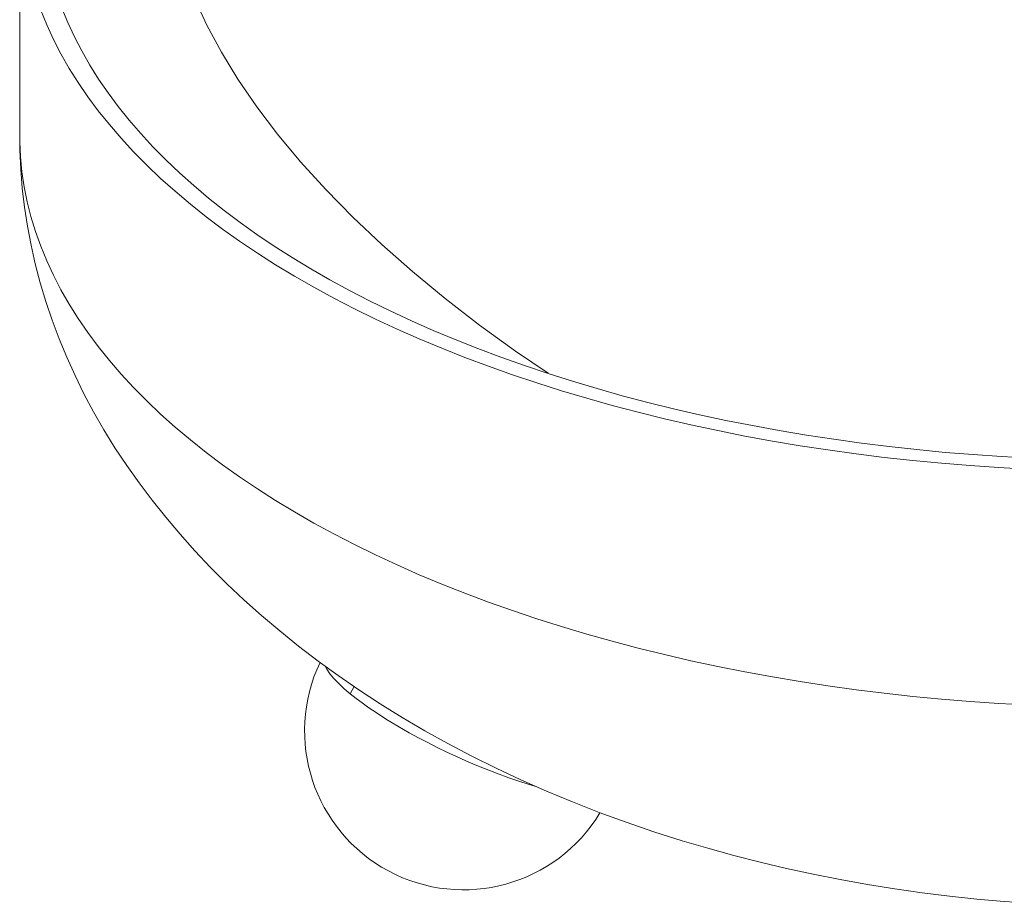
# Model space of a CAD drawing. Units: millimetres. Extents: x 0 to 420, y 0 to 297.
# Drawn here: x 192 to 225, y 90 to 120 of the extents above; entities that cross this region are included whole.
import ezdxf

# ---------------------------------------------------------------- set-up
doc = ezdxf.new("R2010")
doc.units = ezdxf.units.MM
doc.layers.add('SLD-0', color=179, linetype='Continuous')

msp = doc.modelspace()

# ---------------------------------------------------------------- linework, layer by layer
at = {"layer": 'SLD-0', "color": 179, "linetype": 'Continuous', "lineweight": 15}
for p, q in [((191.604, 124.345), (191.604, 116.386)), ((192.518, 120.109), (192.315, 120.604)), ((193.027, 120.676), (193.226, 120.191)), ((192.745, 119.617), (192.518, 120.109)), ((193.226, 120.191), (193.45, 119.709)), ((192.998, 119.128), (192.745, 119.617)), ((193.45, 119.709), (193.698, 119.229)), ((193.276, 118.643), (192.998, 119.128)), ((193.698, 119.229), (193.97, 118.754)), ((193.578, 118.162), (193.276, 118.643)), ((193.97, 118.754), (194.266, 118.282)), ((194.266, 118.282), (194.586, 117.814)), ((193.904, 117.685), (193.578, 118.162)), ((194.255, 117.213), (193.904, 117.685)), ((194.586, 117.814), (194.93, 117.351)), ((194.93, 117.351), (195.297, 116.893)), ((194.629, 116.746), (194.255, 117.213)), ((195.027, 116.284), (194.629, 116.746)), ((195.297, 116.893), (195.687, 116.44)), ((191.604, 116.386), (191.611, 115.883)), ((195.449, 115.827), (195.027, 116.284)), ((195.687, 116.44), (196.1, 115.992)), ((196.1, 115.992), (196.536, 115.55)), ((191.611, 115.883), (191.641, 115.241)), ((195.893, 115.376), (195.449, 115.827)), ((196.36, 114.931), (195.893, 115.376)), ((196.536, 115.55), (196.995, 115.114)), ((191.641, 115.241), (191.693, 114.599)), ((196.995, 115.114), (197.475, 114.684)), ((196.85, 114.493), (196.36, 114.931)), ((197.475, 114.684), (197.977, 114.261)), ((191.693, 114.599), (191.768, 113.958)), ((197.362, 114.062), (196.85, 114.493)), ((191.768, 113.958), (191.866, 113.318)), ((197.895, 113.637), (197.362, 114.062)), ((197.977, 114.261), (198.5, 113.845)), ((198.45, 113.22), (197.895, 113.637)), ((198.5, 113.845), (199.044, 113.436)), ((191.866, 113.318), (191.987, 112.679)), ((199.044, 113.436), (199.609, 113.034)), ((199.026, 112.811), (198.45, 113.22)), ((199.609, 113.034), (200.194, 112.64)), ((191.987, 112.679), (192.13, 112.042)), ((199.623, 112.409), (199.026, 112.811)), ((200.194, 112.64), (200.799, 112.255)), ((200.24, 112.016), (199.623, 112.409)), ((192.13, 112.042), (192.297, 111.408)), ((200.876, 111.631), (200.24, 112.016)), ((200.799, 112.255), (201.423, 111.877)), ((201.532, 111.255), (200.876, 111.631)), ((201.423, 111.877), (202.066, 111.508)), ((192.297, 111.408), (192.486, 110.775)), ((202.066, 111.508), (202.728, 111.148)), ((202.207, 110.887), (201.532, 111.255)), ((202.728, 111.148), (203.407, 110.797)), ((192.486, 110.775), (192.698, 110.146)), ((202.9, 110.529), (202.207, 110.887)), ((203.407, 110.797), (204.105, 110.455)), ((203.611, 110.181), (202.9, 110.529)), ((204.105, 110.455), (204.819, 110.123)), ((192.698, 110.146), (192.933, 109.519)), ((204.34, 109.842), (203.611, 110.181)), ((204.819, 110.123), (205.551, 109.8)), ((205.085, 109.513), (204.34, 109.842)), ((205.551, 109.8), (206.298, 109.488)), ((192.933, 109.519), (193.191, 108.896)), ((205.847, 109.194), (205.085, 109.513)), ((206.298, 109.488), (207.061, 109.185)), ((206.625, 108.886), (205.847, 109.194)), ((207.061, 109.185), (207.839, 108.893)), ((193.191, 108.896), (193.471, 108.276)), ((207.419, 108.588), (206.625, 108.886)), ((207.839, 108.893), (208.632, 108.612)), ((208.227, 108.301), (207.419, 108.588)), ((208.632, 108.612), (209.438, 108.341)), ((209.438, 108.341), (210.258, 108.082)), ((193.471, 108.276), (193.774, 107.66)), ((209.05, 108.025), (208.227, 108.301)), ((209.886, 107.76), (209.05, 108.025)), ((210.258, 108.082), (211.091, 107.833)), ((193.774, 107.66), (194.1, 107.049)), ((210.736, 107.507), (209.886, 107.76)), ((211.091, 107.833), (211.937, 107.596)), ((211.598, 107.265), (210.736, 107.507)), ((211.937, 107.596), (212.794, 107.37)), ((212.794, 107.37), (213.662, 107.156)), ((194.1, 107.049), (194.449, 106.442)), ((212.472, 107.035), (211.598, 107.265)), ((213.357, 106.817), (212.472, 107.035)), ((213.662, 107.156), (214.541, 106.954)), ((214.254, 106.61), (213.357, 106.817)), ((214.541, 106.954), (215.43, 106.763)), ((215.43, 106.763), (216.328, 106.585)), ((194.449, 106.442), (194.82, 105.84)), ((215.16, 106.416), (214.254, 106.61)), ((216.076, 106.234), (215.16, 106.416)), ((216.328, 106.585), (217.235, 106.419)), ((217.235, 106.419), (218.151, 106.265)), ((217.001, 106.065), (216.076, 106.234)), ((217.934, 105.908), (217.001, 106.065)), ((218.151, 106.265), (219.073, 106.124)), ((219.073, 106.124), (220.003, 105.995)), ((220.003, 105.995), (220.939, 105.878)), ((194.82, 105.84), (195.214, 105.244)), ((218.875, 105.764), (217.934, 105.908)), ((219.823, 105.632), (218.875, 105.764)), ((220.939, 105.878), (221.88, 105.774)), ((221.88, 105.774), (222.826, 105.683)), ((222.826, 105.683), (223.777, 105.605)), ((220.777, 105.513), (219.823, 105.632)), ((221.737, 105.408), (220.777, 105.513)), ((222.702, 105.315), (221.737, 105.408)), ((223.672, 105.235), (222.702, 105.315)), ((223.777, 105.605), (224.731, 105.54)), ((224.731, 105.54), (225.689, 105.487)), ((195.214, 105.244), (195.63, 104.653)), ((224.645, 105.168), (223.672, 105.235)), ((225.621, 105.115), (224.645, 105.168)), ((195.63, 104.653), (196.069, 104.069)), ((196.069, 104.069), (196.53, 103.49)), ((196.53, 103.49), (197.014, 102.919)), ((197.014, 102.919), (197.519, 102.355)), ((197.519, 102.355), (198.047, 101.798)), ((198.047, 101.798), (198.597, 101.249)), ((198.597, 101.249), (199.169, 100.709)), ((199.169, 100.709), (199.762, 100.177)), ((199.762, 100.177), (200.378, 99.655)), ((200.378, 99.655), (201.014, 99.142)), ((201.014, 99.142), (201.672, 98.639)), ((201.672, 98.639), (202.351, 98.146)), ((201.912, 98.465), (201.967, 98.36)), ((201.967, 98.36), (202.072, 98.21)), ((202.072, 98.21), (202.203, 98.053)), ((202.203, 98.053), (202.368, 97.881)), ((202.351, 98.146), (203.051, 97.664)), ((202.368, 97.881), (202.555, 97.707)), ((202.555, 97.707), (202.759, 97.533)), ((202.759, 97.533), (202.961, 97.373)), ((202.961, 97.373), (203.158, 97.226)), ((203.051, 97.664), (203.772, 97.194)), ((203.158, 97.226), (203.385, 97.065)), ((203.385, 97.065), (203.629, 96.899)), ((203.772, 97.194), (204.513, 96.735)), ((203.629, 96.899), (203.984, 96.672)), ((204.513, 96.735), (205.274, 96.288)), ((203.984, 96.672), (204.359, 96.445)), ((204.359, 96.445), (204.75, 96.221)), ((204.75, 96.221), (205.058, 96.053)), ((205.058, 96.053), (205.373, 95.887)), ((205.274, 96.288), (206.055, 95.854)), ((205.373, 95.887), (205.69, 95.727)), ((205.69, 95.727), (206.015, 95.569)), ((206.055, 95.854), (206.857, 95.432)), ((206.015, 95.569), (206.338, 95.419)), ((206.338, 95.419), (206.658, 95.275)), ((206.857, 95.432), (207.677, 95.024)), ((206.658, 95.275), (206.975, 95.139)), ((206.975, 95.139), (207.285, 95.011)), ((207.677, 95.024), (208.517, 94.63)), ((207.285, 95.011), (207.693, 94.851)), ((207.693, 94.851), (208.103, 94.7)), ((208.103, 94.7), (208.511, 94.561)), ((208.511, 94.561), (208.91, 94.436)), ((208.517, 94.63), (209.377, 94.25)), ((208.91, 94.436), (209.034, 94.401)), ((209.377, 94.25), (210.255, 93.884)), ((210.255, 93.884), (211.151, 93.533)), ((211.151, 93.533), (212.067, 93.198)), ((212.067, 93.198), (213, 92.879)), ((213, 92.879), (213.953, 92.576)), ((213.953, 92.576), (214.82, 92.319)), ((214.82, 92.319), (215.697, 92.077)), ((215.697, 92.077), (216.584, 91.85)), ((216.584, 91.85), (217.479, 91.639)), ((217.479, 91.639), (218.382, 91.443)), ((218.382, 91.443), (219.292, 91.264)), ((219.292, 91.264), (220.208, 91.1)), ((220.208, 91.1), (221.128, 90.952)), ((221.128, 90.952), (222.052, 90.821)), ((222.052, 90.821), (222.978, 90.706)), ((222.978, 90.706), (223.902, 90.608)), ((223.902, 90.608), (224.82, 90.527)), ((224.82, 90.527), (225.722, 90.463))]:
    msp.add_line(p, q, dxfattribs=at)
at = {"layer": 'SLD-0', "color": 8, "linetype": 'Continuous', "lineweight": 15}
for p, q in [((197.921, 120.098), (197.509, 120.993)), ((198.408, 119.19), (197.921, 120.098)), ((198.968, 118.273), (198.408, 119.19)), ((199.602, 117.349), (198.968, 118.273)), ((200.308, 116.419), (199.602, 117.349)), ((191.604, 116.386), (191.607, 116.16)), ((201.084, 115.487), (200.308, 116.419)), ((191.607, 116.16), (191.631, 115.654)), ((191.631, 115.654), (191.681, 115.149)), ((201.929, 114.555), (201.084, 115.487)), ((191.681, 115.149), (191.757, 114.645)), ((191.757, 114.645), (191.858, 114.142)), ((202.841, 113.626), (201.929, 114.555)), ((191.858, 114.142), (191.985, 113.641)), ((191.985, 113.641), (192.137, 113.141)), ((203.818, 112.702), (202.841, 113.626)), ((192.137, 113.141), (192.315, 112.644)), ((192.315, 112.644), (192.518, 112.149)), ((204.857, 111.785), (203.818, 112.702)), ((192.518, 112.149), (192.745, 111.658)), ((192.745, 111.658), (192.998, 111.169)), ((205.956, 110.879), (204.857, 111.785)), ((192.998, 111.169), (193.276, 110.684)), ((193.276, 110.684), (193.578, 110.203)), ((207.119, 109.98), (205.956, 110.879)), ((193.578, 110.203), (193.904, 109.726)), ((208.337, 109.097), (207.119, 109.98)), ((193.904, 109.726), (194.255, 109.254)), ((194.255, 109.254), (194.629, 108.786)), ((209.431, 108.351), (208.337, 109.097)), ((194.629, 108.786), (195.027, 108.324)), ((195.027, 108.324), (195.449, 107.868)), ((195.449, 107.868), (195.893, 107.417)), ((195.893, 107.417), (196.36, 106.972)), ((196.36, 106.972), (196.85, 106.534)), ((196.85, 106.534), (197.362, 106.102)), ((197.362, 106.102), (197.895, 105.678)), ((197.895, 105.678), (198.45, 105.261)), ((198.45, 105.261), (199.026, 104.851)), ((199.026, 104.851), (199.623, 104.45)), ((199.623, 104.45), (200.24, 104.056)), ((200.24, 104.056), (200.876, 103.671)), ((200.876, 103.671), (201.532, 103.295)), ((201.532, 103.295), (202.207, 102.928)), ((202.207, 102.928), (202.9, 102.57)), ((202.9, 102.57), (203.611, 102.221)), ((203.611, 102.221), (204.34, 101.882)), ((204.34, 101.882), (205.085, 101.554)), ((205.085, 101.554), (205.847, 101.235)), ((205.847, 101.235), (206.625, 100.926)), ((206.625, 100.926), (207.419, 100.629)), ((207.419, 100.629), (208.227, 100.342)), ((208.227, 100.342), (209.05, 100.066)), ((209.05, 100.066), (209.886, 99.801)), ((209.886, 99.801), (210.736, 99.548)), ((210.736, 99.548), (211.598, 99.306)), ((211.598, 99.306), (212.472, 99.076)), ((212.472, 99.076), (213.357, 98.857)), ((213.357, 98.857), (214.254, 98.651)), ((214.254, 98.651), (215.16, 98.457)), ((215.16, 98.457), (216.076, 98.275)), ((216.076, 98.275), (217.001, 98.105)), ((217.001, 98.105), (217.934, 97.949)), ((202.888, 97.776), (202.759, 97.533)), ((217.934, 97.949), (218.875, 97.804)), ((218.875, 97.804), (219.823, 97.673)), ((219.823, 97.673), (220.777, 97.554)), ((220.777, 97.554), (221.737, 97.448)), ((221.737, 97.448), (222.702, 97.355)), ((222.702, 97.355), (223.672, 97.276)), ((223.672, 97.276), (224.645, 97.209)), ((224.645, 97.209), (225.621, 97.155))]:
    msp.add_line(p, q, dxfattribs=at)
at = {"layer": 'SLD-0', "color": 179, "linetype": 'Continuous', "lineweight": 15}
msp.add_arc((206.583, 96.284), 5.366, 154.5356, 329.0208, dxfattribs=at)

doc.saveas('drawing.dxf')
